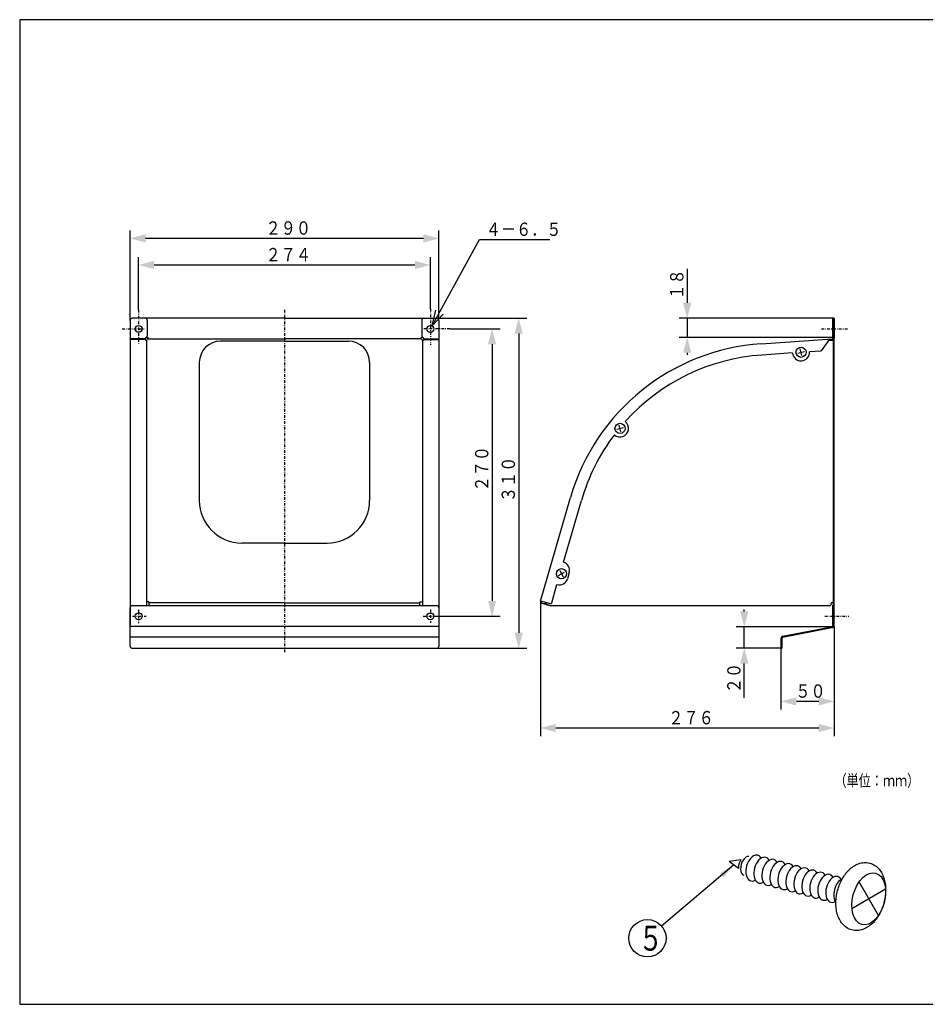
# Model space of a CAD drawing. Extents: x 15 to 286, y 11 to 200.
# Drawn here: x 15 to 185, y 15 to 200 of the extents above; entities that cross this region are included whole.
import ezdxf

# ---------------------------------------------------------------- set-up
doc = ezdxf.new("R2010")
doc.units = 0
doc.linetypes.add('DASHDOT', pattern=[1, 0.5, -0.25, 0, -0.25])
doc.layers.get('0').update_dxf_attribs({"linetype": 'CONTINUOUS'})
doc.layers.get('DEFPOINTS').update_dxf_attribs({"linetype": 'CONTINUOUS'})
for name, color, linetype in [('DD0', 4, 'CONTINUOUS'), ('M0', 3, 'CONTINUOUS'), ('M46', 3, 'CONTINUOUS')]:
    doc.layers.add(name, color=color, linetype=linetype)
doc.styles.get("Standard").update_dxf_attribs({"font": 'txt', "bigfont": 'BIGFONT'})
doc.dimstyles.new('LEADSTYL', dxfattribs={"dimtxt": 3.5, "dimasz": 3, "dimexe": 0.18, "dimexo": 0.0625, "dimgap": 1, "dimtad": 0, "dimtih": 1, "dimtoh": 1, "dimdec": 4, "dimzin": 0, "dimtxsty": 'STANDARD', "dimblk1": 'OPEN', "dimblk2": 'OPEN', "dimsah": 1, "dimcen": 0.09, "dimazin": 3, "dimtfac": 1, "dimtdec": 4, "dimtofl": 0, "dimtmove": 0, "dimatfit": 3, "dimtolj": 1, "dimtzin": 0})
doc.dimstyles.get("Standard").update_dxf_attribs({"dimtxt": 2, "dimasz": 3, "dimexe": 1.5, "dimexo": 0, "dimgap": 0.7, "dimtad": 3, "dimtxsty": 'STANDARD', "dimblk1": 'OPEN', "dimblk2": 'OPEN', "dimsah": 1, "dimcen": 0.09, "dimazin": 3, "dimtfac": 1, "dimtdec": 4, "dimtofl": 0, "dimtmove": 0, "dimatfit": 3, "dimtolj": 1, "dimtzin": 0})

# ---------------------------------------------------------------- blocks, each defined once
blk = doc.blocks.new('LEAD5')
at = {"layer": 'DD0'}
blk.add_circle((132.515823, 27.094137), 3.5, dxfattribs=at)
at = {"layer": 'DD0', "width": 0.721393}
blk.add_text('５', height=4.69, dxfattribs=at).set_placement((130.824157, 24.749137))
blk = doc.blocks.new('*D0')
at = {"layer": 'DD0'}
for p, q in [((35.327671, 143.190552), (35.327671, 160.090546)), ((93.327675, 143.190552), (93.327675, 160.090546)), ((90.429898, 158.590546), (38.225448, 158.590546))]:
    blk.add_line(p, q, dxfattribs=at)
for points in [[(38.225448, 159.367005), (35.327671, 158.590546), (38.225448, 157.814087)], [(90.429898, 157.814087), (93.327675, 158.590546), (90.429898, 159.367005)]]:
    blk.add_solid(points, dxfattribs=at)
at = {"layer": 'DEFPOINTS'}
for p in [(35.327671, 158.590546), (35.327671, 143.190552), (93.327675, 143.190552)]:
    blk.add_point(p, dxfattribs=at)
at = {"layer": 'DD0', "width": 0.833333}
blk.add_text('２９０', height=2.5, dxfattribs=at).set_placement((60.786009, 159.290543))
blk = doc.blocks.new('*D1')
at = {"layer": 'DD0'}
for p, q in [((112.398178, 90.327003), (112.398178, 65.090553)), ((167.598419, 85.590553), (167.598419, 65.090553)), ((164.700642, 66.590553), (115.295955, 66.590553))]:
    blk.add_line(p, q, dxfattribs=at)
for points in [[(115.295955, 67.367012), (112.398178, 66.590553), (115.295955, 65.814094)], [(164.700642, 65.814094), (167.598419, 66.590553), (164.700642, 67.367012)]]:
    blk.add_solid(points, dxfattribs=at)
at = {"layer": 'DEFPOINTS'}
for p in [(112.398178, 90.327003), (167.598419, 85.590553), (112.398178, 66.590553)]:
    blk.add_point(p, dxfattribs=at)
at = {"layer": 'DD0', "width": 0.833333}
blk.add_text('２７６', height=2.5, dxfattribs=at).set_placement((136.456617, 67.29055))
blk = doc.blocks.new('*D2')
at = {"layer": 'DD0'}
for p, q in [((36.92767, 145.163391), (36.92767, 155.090546)), ((39.825447, 153.590546), (88.829892, 153.590546)), ((91.727669, 145.364166), (91.727669, 155.090546))]:
    blk.add_line(p, q, dxfattribs=at)
for points in [[(39.825447, 154.367005), (36.92767, 153.590546), (39.825447, 152.814087)], [(88.829892, 152.814087), (91.727669, 153.590546), (88.829892, 154.367005)]]:
    blk.add_solid(points, dxfattribs=at)
at = {"layer": 'DEFPOINTS'}
for p in [(91.727669, 153.590546), (36.92767, 145.163391), (91.727669, 145.364166)]:
    blk.add_point(p, dxfattribs=at)
at = {"layer": 'DD0', "width": 0.833333}
blk.add_text('２７４', height=2.5, dxfattribs=at).set_placement((60.786001, 154.290543))
blk = doc.blocks.new('*D3')
at = {"layer": 'DD0'}
for p, q in [((92.927673, 143.590546), (109.827675, 143.590546)), ((108.327675, 140.692769), (108.327675, 84.48833)), ((92.927673, 81.590553), (109.827675, 81.590553))]:
    blk.add_line(p, q, dxfattribs=at)
for points in [[(109.104134, 140.692769), (108.327675, 143.590546), (107.551216, 140.692769)], [(107.551216, 84.48833), (108.327675, 81.590553), (109.104134, 84.48833)]]:
    blk.add_solid(points, dxfattribs=at)
at = {"layer": 'DEFPOINTS'}
for p in [(92.927673, 143.590546), (92.927673, 81.590553), (108.327675, 81.590553)]:
    blk.add_point(p, dxfattribs=at)
at = {"layer": 'DD0', "width": 0.833333}
blk.add_text('３１０', height=2.5, rotation=90.000003, dxfattribs=at).set_placement((107.627678, 109.048879))
blk = doc.blocks.new('*D4')
at = {"layer": 'DD0'}
for p, q in [((139.979568, 152.890546), (139.979568, 146.488323)), ((167.478424, 143.590546), (138.479568, 143.590546)), ((139.979568, 143.590546), (139.979568, 139.990555)), ((167.478424, 139.990555), (138.479568, 139.990555)), ((139.979568, 137.092778), (139.979568, 136.690555))]:
    blk.add_line(p, q, dxfattribs=at)
for points in [[(139.20311, 146.488323), (139.979568, 143.590546), (140.756027, 146.488323)], [(140.756027, 137.092778), (139.979568, 139.990555), (139.20311, 137.092778)]]:
    blk.add_solid(points, dxfattribs=at)
at = {"layer": 'DEFPOINTS'}
for p in [(167.478424, 143.590546), (139.979568, 139.990555), (167.478424, 139.990555)]:
    blk.add_point(p, dxfattribs=at)
at = {"layer": 'DD0', "width": 0.833333}
blk.add_text('１８', height=2.5, rotation=90.000003, dxfattribs=at).set_placement((139.279572, 147.098875))
blk = doc.blocks.new('*D5')
at = {"layer": 'DD0'}
for p, q in [((150.708664, 88.48833), (150.708664, 88.890553)), ((167.278427, 85.590553), (149.208664, 85.590553)), ((150.708664, 81.590553), (150.708664, 85.590553)), ((157.598419, 81.590553), (149.208664, 81.590553)), ((150.708664, 72.290553), (150.708664, 78.692776))]:
    blk.add_line(p, q, dxfattribs=at)
for points in [[(149.932205, 88.48833), (150.708664, 85.590553), (151.485123, 88.48833)], [(151.485123, 78.692776), (150.708664, 81.590553), (149.932205, 78.692776)]]:
    blk.add_solid(points, dxfattribs=at)
at = {"layer": 'DEFPOINTS'}
for p in [(167.278425, 85.590551), (150.708664, 81.590551), (157.598425, 81.590551)]:
    blk.add_point(p, dxfattribs=at)
at = {"layer": 'DD0', "width": 0.833333}
blk.add_text('２０', height=2.5, rotation=90.000003, dxfattribs=at).set_placement((150.008667, 73.138883))
blk = doc.blocks.new('*D6')
at = {"layer": 'DD0'}
for p, q in [((167.598419, 85.590553), (167.598419, 70.090553)), ((157.598419, 81.590553), (157.598419, 70.090553)), ((164.700642, 71.590553), (160.496196, 71.590553))]:
    blk.add_line(p, q, dxfattribs=at)
for points in [[(160.496196, 72.367012), (157.598419, 71.590553), (160.496196, 70.814094)], [(164.700642, 70.814094), (167.598419, 71.590553), (164.700642, 72.367012)]]:
    blk.add_solid(points, dxfattribs=at)
at = {"layer": 'DEFPOINTS'}
for p in [(167.598419, 85.590553), (157.598419, 81.590553), (157.598419, 71.590553)]:
    blk.add_point(p, dxfattribs=at)
at = {"layer": 'DD0', "width": 0.833333}
blk.add_text('５０', height=2.5, dxfattribs=at).set_placement((160.306745, 72.29055))
blk = doc.blocks.new('*D7')
at = {"layer": 'DD0'}
for p, q in [((95.394684, 141.590546), (104.827675, 141.590546)), ((103.327675, 138.692769), (103.327675, 90.48833)), ((92.805748, 87.590553), (104.827675, 87.590553))]:
    blk.add_line(p, q, dxfattribs=at)
for points in [[(104.104134, 138.692769), (103.327675, 141.590546), (102.551216, 138.692769)], [(102.551216, 90.48833), (103.327675, 87.590553), (104.104134, 90.48833)]]:
    blk.add_solid(points, dxfattribs=at)
at = {"layer": 'DEFPOINTS'}
for p in [(95.394684, 141.590546), (92.805748, 87.590553), (103.327675, 87.590553)]:
    blk.add_point(p, dxfattribs=at)
at = {"layer": 'DD0', "width": 0.833333}
blk.add_text('２７０', height=2.5, rotation=90.000003, dxfattribs=at).set_placement((102.627678, 111.048879))
blk = doc.blocks.new('_OPEN')
at = {"color": 0}
for p, q in [((0, 0), (-1, 0)), ((-0.965926, 0.25882), (0, 0)), ((0, 0), (-0.965926, -0.25882))]:
    blk.add_line(p, q, dxfattribs=at)
blk = doc.blocks.new('*D8')
at = {"layer": 'DD0'}
for p, q in [((93.487147, 144.788482), (100.948822, 158.350388)), ((100.948822, 158.350388), (114.198822, 158.350388))]:
    blk.add_line(p, q, dxfattribs=at)
at = {"layer": 'DEFPOINTS'}
for p in [(91.414343, 141.021054), (92.041, 142.160049)]:
    blk.add_point(p, dxfattribs=at)
at = {"layer": 'DD0', "xscale": 3, "yscale": 3, "rotation": 241.180687}
blk.add_blockref('_OPEN', (92.041, 142.160049), dxfattribs=at)
at = {"layer": 'DD0', "width": 0.833333}
blk.add_text('４－６．５', height=2.5, dxfattribs=at).set_placement((102.157156, 159.050385))

msp = doc.modelspace()

# ---------------------------------------------------------------- linework, layer by layer
at = {"layer": 'M0', "color": 7}
for p, q in [((284.578761, 199.680239), (14.578761, 199.680239)), ((14.578761, 199.680239), (14.578761, 14.680239)), ((14.578761, 14.680239), (284.578761, 14.680239))]:
    msp.add_line(p, q, dxfattribs=at)
at = {"layer": 'M0', "color": 74}
for p, q in [((150.045171, 41.830131), (147.891211, 41.541971)), ((149.598353, 40.226351), (147.891211, 41.541971)), ((175.913505, 31.370194), (172.275471, 37.671454)), ((170.943858, 32.701807), (177.266419, 36.352139))]:
    msp.add_line(p, q, dxfattribs=at)
msp.add_arc((152.598219, 40.254712), 3, 148.322354, 180.541656, dxfattribs=at)
for centre, major_axis, ratio, start_param, end_param in [((151.094488, 40.683655), (0.465874, 1.738666), 0.555556, 0, 3.1415926536), ((152.594488, 40.281731), (0.647048, 2.414815), 0.6, 5.7390972005, 3.6856807603), ((154.094488, 39.879808), (0.647048, 2.414815), 0.6, 5.7390972005, 3.6856807603), ((155.594488, 39.477884), (0.647048, 2.414815), 0.6, 5.7390972005, 3.6856807603), ((157.094488, 39.07596), (0.647048, 2.414815), 0.6, 5.7390972005, 3.6856807603), ((158.594488, 38.674036), (0.647048, 2.414815), 0.6, 5.7390972005, 3.6856807603), ((160.094488, 38.272112), (0.647048, 2.414815), 0.6, 5.7390972005, 3.6856807603), ((161.594488, 37.870189), (0.647048, 2.414815), 0.6, 5.7390972005, 3.6856807603), ((163.094488, 37.468265), (0.647048, 2.414815), 0.6, 5.7390972005, 3.6856807603), ((164.594488, 37.066341), (0.647048, 2.414815), 0.6, 5.7390972005, 3.6856807603), ((166.094488, 36.664417), (0.647048, 2.414815), 0.6, 5.7390972005, 3.6856807603), ((167.594488, 36.262494), (0.647048, 2.414815), 0.6, 5.7390972005, 3.6856807603), ((169.094488, 35.86057), (0.647048, 2.414815), 0.6, 0.4114057395, 2.7301870222)]:
    msp.add_ellipse(centre, major_axis=major_axis, ratio=ratio, start_param=start_param, end_param=end_param, dxfattribs=at)
msp.add_ellipse((174.094488, 34.520824), major_axis=(1.294095, 4.829629), ratio=0.6, dxfattribs=at)
at = {"layer": 'M0', "color": 74, "extrusion": (0, 0, -1)}
msp.add_open_spline([(174.276812, 41.201265), (173.92945, 41.294339), (173.566436, 41.329004), (173.210961, 41.308506), (172.855485, 41.288008), (172.507548, 41.212357), (172.177487, 41.094795), (171.847426, 40.977234), (171.53524, 40.817773), (171.241915, 40.626716), (170.94859, 40.43566), (170.674123, 40.213018), (170.417844, 39.9652), (170.161565, 39.717381), (169.923469, 39.444395), (169.703663, 39.15105), (169.483857, 38.857705), (169.282336, 38.544008), (169.100043, 38.214546), (168.91775, 37.885083), (168.75468, 37.539859), (168.612185, 37.183695), (168.46969, 36.82753), (168.347764, 36.460427), (168.247822, 36.087433), (168.14788, 35.71444), (168.069914, 35.335557), (168.015239, 34.955862), (167.960563, 34.576166), (167.929169, 34.195658), (167.922311, 33.81919), (167.915452, 33.442721), (167.933121, 33.070289), (167.976809, 32.706343), (168.020497, 32.342397), (168.090195, 31.986933), (168.188233, 31.644178), (168.28627, 31.301424), (168.41264, 30.971372), (168.571141, 30.659253), (168.729642, 30.347133), (168.920268, 30.052937), (169.147331, 29.786098), (169.374393, 29.519259), (169.637887, 29.279769), (169.93549, 29.084282), (170.233093, 28.888796), (170.564802, 28.737303), (170.912164, 28.64423), (171.259527, 28.551156), (171.62254, 28.516491), (171.978016, 28.536989), (172.333491, 28.557488), (172.681428, 28.633138), (173.01149, 28.7507), (173.341551, 28.868261), (173.653737, 29.027723), (173.947062, 29.218779), (174.240387, 29.409835), (174.514854, 29.632477), (174.771133, 29.880296), (175.027412, 30.128114), (175.265508, 30.4011), (175.485313, 30.694445), (175.705119, 30.98779), (175.906641, 31.301487), (176.088934, 31.63095), (176.271226, 31.960412), (176.434297, 32.305636), (176.576791, 32.6618), (176.719286, 33.017965), (176.841212, 33.385068), (176.941154, 33.758062), (177.041096, 34.131055), (177.119062, 34.509938), (177.173738, 34.889633), (177.228413, 35.269329), (177.259807, 35.649837), (177.266666, 36.026306), (177.273524, 36.402774), (177.255855, 36.775206), (177.212167, 37.139152), (177.16848, 37.503098), (177.098781, 37.858562), (177.000744, 38.201317), (176.902706, 38.544071), (176.776337, 38.874123), (176.617836, 39.186242), (176.459334, 39.498362), (176.268708, 39.792558), (176.041646, 40.059397), (175.814583, 40.326236), (175.55109, 40.565726), (175.253486, 40.761213), (174.955883, 40.956699), (174.624174, 41.108192), (174.276812, 41.201265)], degree=3, knots=[0, 0, 0, 0, 1, 1, 1, 2, 2, 2, 3, 3, 3, 4, 4, 4, 5, 5, 5, 6, 6, 6, 7, 7, 7, 8, 8, 8, 9, 9, 9, 10, 10, 10, 11, 11, 11, 12, 12, 12, 13, 13, 13, 14, 14, 14, 15, 15, 15, 16, 16, 16, 17, 17, 17, 18, 18, 18, 19, 19, 19, 20, 20, 20, 21, 21, 21, 22, 22, 22, 23, 23, 23, 24, 24, 24, 25, 25, 25, 26, 26, 26, 27, 27, 27, 28, 28, 28, 29, 29, 29, 30, 30, 30, 31, 31, 31, 32, 32, 32, 32], dxfattribs=at)
at = {"layer": 'M46', "color": 6, "linetype": 'DASHDOT'}
for p, q in [((36.927671, 145.163386), (36.927671, 138.619253)), ((64.327671, 145.170409), (64.327671, 80.680079)), ((91.727671, 145.364173), (91.727671, 138.619253)), ((33.809484, 141.590552), (38.179025, 141.590552)), ((95.394685, 141.590552), (90.476317, 141.590552))]:
    msp.add_line(p, q, dxfattribs=at)
at = {"layer": 'M46', "color": 6}
for p, q in [((35.327671, 143.190552), (35.327671, 140.390552)), ((64.327671, 143.590552), (35.727671, 143.590552)), ((64.327671, 143.590552), (92.927672, 143.590552)), ((93.327672, 143.190552), (93.327672, 140.390552)), ((38.327671, 139.990552), (38.567671, 139.990552)), ((38.407671, 139.40979), (38.407671, 89.590551)), ((38.727671, 139.72979), (38.767671, 139.72979)), ((38.767671, 139.790552), (38.767671, 139.72979)), ((38.767671, 139.72979), (64.327671, 139.72979)), ((64.327671, 139.294592), (52.327671, 139.294592)), ((89.887671, 139.72979), (64.327671, 139.72979)), ((64.327671, 139.294592), (76.327671, 139.294592)), ((89.887671, 139.790552), (89.887671, 139.72979)), ((89.927671, 139.72979), (89.887671, 139.72979)), ((90.327671, 139.990552), (90.087671, 139.990552)), ((90.247671, 139.40979), (90.247671, 89.590551)), ((48.327671, 135.294591), (48.327671, 109.348945)), ((80.327671, 135.294591), (80.327671, 109.348945)), ((64.327671, 101.348944), (56.327671, 101.348944)), ((64.327671, 101.348944), (72.327671, 101.348944)), ((38.927671, 90.308681), (38.407671, 90.308681)), ((38.927671, 89.718774), (38.927671, 90.308681)), ((64.327671, 90.108681), (38.927671, 90.108681)), ((64.327671, 90.108681), (89.727671, 90.108681)), ((89.727671, 89.718774), (89.727671, 90.308681)), ((89.727671, 90.308681), (90.247671, 90.308681))]:
    msp.add_line(p, q, dxfattribs=at)
at = {"layer": 'M46', "color": 114}
for p, q in [((35.327671, 143.190552), (35.327671, 85.990551)), ((38.127671, 143.590552), (35.727671, 143.590552)), ((38.527671, 143.190552), (38.527671, 140.190552)), ((90.127671, 143.190552), (90.127671, 140.190552)), ((90.527671, 143.590552), (92.927672, 143.590552)), ((93.327672, 143.190552), (93.327672, 85.990551)), ((38.127671, 139.694592), (35.327671, 139.694592)), ((38.127671, 139.591219), (35.327671, 139.591219)), ((38.127671, 139.790552), (38.127671, 139.590552)), ((38.327671, 139.390552), (38.407671, 139.390552)), ((90.327671, 139.390552), (90.247671, 139.390552)), ((90.527671, 139.790552), (90.527671, 139.590552)), ((90.527671, 139.694592), (93.327672, 139.694592)), ((90.527671, 139.591219), (93.327672, 139.591219))]:
    msp.add_line(p, q, dxfattribs=at)
at = {"layer": 'M46', "color": 1}
for p, q in [((167.438425, 143.590552), (167.278425, 143.590552)), ((167.278425, 143.590552), (167.278425, 139.872201)), ((167.438425, 143.590552), (167.438425, 139.870727)), ((167.438425, 139.379782), (166.500307, 139.31664)), ((167.438425, 139.480283), (167.438425, 85.590551)), ((167.598425, 85.590551), (167.598425, 139.480283)), ((114.453362, 89.590551), (166.838425, 89.590551)), ((167.038425, 89.790551), (167.038425, 89.990551)), ((167.238425, 90.190551), (167.438425, 90.190551)), ((167.438425, 85.590551), (167.598425, 85.590551))]:
    msp.add_line(p, q, dxfattribs=at)
at = {"layer": 'M46', "color": 7}
for p, q in [((167.478425, 143.590552), (167.598425, 143.590552)), ((167.478425, 143.590552), (167.478425, 139.884951)), ((167.598425, 143.590552), (167.598425, 139.884951)), ((153.908948, 138.78679), (167.291824, 139.6854)), ((166.742851, 139.648539), (165.165014, 137.489422)), ((167.299864, 139.56567), (166.650425, 139.522062)), ((167.478425, 139.990552), (167.598425, 139.990552)), ((159.776095, 137.055973), (154.050978, 136.671553)), ((165.016935, 137.407876), (162.968435, 137.270327)), ((112.410815, 90.416043), (118.061291, 109.920649)), ((116.748691, 97.770925), (120.097565, 109.330741)), ((116.748692, 97.770928), (116.745646, 97.771804)), ((117.840288, 95.788902), (117.506377, 94.636292)), ((114.525001, 90.095077), (115.524354, 93.544695)), ((115.524353, 93.544692), (115.527399, 93.543816)), ((35.327671, 81.990551), (35.327671, 89.190551)), ((35.727671, 89.590551), (92.927672, 89.590551)), ((93.327672, 89.190551), (93.327672, 81.990551)), ((112.433076, 90.492884), (114.277248, 89.958628)), ((112.548337, 90.459493), (112.526076, 90.382652)), ((112.629135, 90.019638), (114.358046, 89.518774)), ((112.662526, 90.134899), (114.391437, 89.634034)), ((114.358046, 89.518774), (114.391437, 89.634034)), ((35.327671, 85.721719), (93.327672, 85.721719)), ((35.327671, 83.721719), (93.327672, 83.721719)), ((35.727671, 81.590551), (92.927672, 81.590551))]:
    msp.add_line(p, q, dxfattribs=at)
at = {"layer": 'M46', "color": 1, "linetype": 'DASHDOT'}
for p, q in [((165.196665, 141.590552), (170.29495, 141.590552)), ((165.838328, 87.590551), (170.353104, 87.590551))]:
    msp.add_line(p, q, dxfattribs=at)
at = {"layer": 'M46'}
for p, q in [((160.742573, 137.022319), (161.998277, 137.358784)), ((161.538657, 136.5627), (161.202193, 137.818403)), ((126.742573, 122.722319), (127.998276, 123.058784)), ((127.538657, 122.2627), (127.202192, 123.518403)), ((115.801686, 95.275849), (116.939162, 95.905253)), ((116.055723, 96.159289), (116.685126, 95.021813))]:
    msp.add_line(p, q, dxfattribs=at)
at = {"layer": 'M46', "color": 7, "linetype": 'DASHDOT'}
for p, q in [((91.727671, 88.875787), (91.727671, 86.334131)), ((35.778885, 87.590551), (38.369893, 87.590551)), ((36.927671, 88.770352), (36.927671, 86.302725)), ((90.362796, 87.590551), (92.805746, 87.590551))]:
    msp.add_line(p, q, dxfattribs=at)
at = {"layer": 'M46', "color": 2}
for p, q in [((167.278425, 89.590551), (167.278425, 85.755667)), ((167.278425, 89.590551), (167.438425, 89.590551)), ((167.438425, 89.590551), (167.438425, 85.88568)), ((167.116297, 85.559285), (157.890256, 83.780077)), ((167.146594, 85.40218), (157.920554, 83.622972)), ((167.438425, 85.88568), (167.438425, 85.755667)), ((157.598425, 83.42659), (157.598425, 81.590551)), ((157.758425, 83.42659), (157.758425, 81.590551)), ((157.598425, 81.590551), (157.758425, 81.590551))]:
    msp.add_line(p, q, dxfattribs=at)
at = {"layer": 'M46', "color": 114}
for centre in [(36.927671, 141.590552), (91.727671, 141.590552)]:
    msp.add_circle(centre, 0.65, dxfattribs=at)
at = {"layer": 'M46'}
for centre in [(161.370425, 137.190552), (127.370425, 122.890551), (116.370424, 95.590551)]:
    msp.add_circle(centre, 0.95, dxfattribs=at)
at = {"layer": 'M46', "color": 7}
for centre in [(36.927671, 87.590551), (91.727671, 87.590551)]:
    msp.add_circle(centre, 0.65, dxfattribs=at)
at = {"layer": 'M46', "color": 6}
for centre, radius, start, end in [((35.727671, 143.190552), 0.4, 90, 180), ((92.927672, 143.190552), 0.4, 0, 90), ((38.727671, 139.40979), 0.32, 90, 180), ((38.567671, 139.790552), 0.2, 0, 90), ((52.327671, 135.294591), 4, 90, 180), ((76.327671, 135.294591), 4, 0, 90), ((90.087671, 139.790552), 0.2, 90, 180), ((89.927671, 139.40979), 0.32, 0, 90), ((56.327671, 109.348945), 8, 180, 270), ((72.327671, 109.348945), 8, 270, 360), ((39.127671, 89.718774), 0.2, 180, 219.874909), ((89.527671, 89.718774), 0.2, 320.125091, 360)]:
    msp.add_arc(centre, radius, start, end, dxfattribs=at)
at = {"layer": 'M46', "color": 114}
for centre, radius, start, end in [((35.727671, 143.190552), 0.4, 90, 180), ((38.127671, 143.190552), 0.4, 0, 90), ((90.527671, 143.190552), 0.4, 90, 180), ((92.927672, 143.190552), 0.4, 0, 90), ((38.327671, 139.790552), 0.2, 90, 180), ((38.327671, 139.590552), 0.2, 180, 270), ((38.327671, 140.190552), 0.2, 270, 360), ((90.327671, 140.190552), 0.2, 180, 270), ((90.327671, 139.790552), 0.2, 0, 90), ((90.327671, 139.590552), 0.2, -90, 0)]:
    msp.add_arc(centre, radius, start, end, dxfattribs=at)
at = {"layer": 'M46', "color": 7}
for centre, radius, start, end in [((156.596804, 98.756927), 40.120001, 93.841432, 163.84372), ((167.278425, 139.884951), 0.2, 273.841432, 284.156224), ((167.278425, 139.884951), 0.32, 273.841432, 293.292726), ((167.278425, 139.884951), 0.2, 332.204024, 360), ((167.278425, 139.884951), 0.32, 322.291269, 360), ((161.370425, 137.190552), 1.6, 184.871245, 362.830033), ((165.003536, 137.607427), 0.2, 273.841432, 323.841432), ((156.596804, 98.756927), 38.000001, 93.841432, 138.040624), ((127.370425, 122.890551), 1.6, 228.171053, 412.732703), ((156.596804, 98.756927), 38.000001, 142.863132, 163.84372), ((116.303478, 96.234115), 1.6, 343.84372, 433.957218), ((115.969567, 95.081505), 1.6, 253.957218, 343.84372), ((35.727671, 89.190551), 0.4, 90, 180), ((92.927672, 89.190551), 0.4, 0, 90), ((112.718177, 90.327), 0.32, 163.84372, 253.84372), ((112.718177, 90.327), 0.2, 163.84372, 253.84372), ((114.3329, 90.150729), 0.2, 253.84372, 343.84372), ((35.727671, 81.990551), 0.4, 180, 270), ((92.927672, 81.990551), 0.4, 270, 360)]:
    msp.add_arc(centre, radius, start, end, dxfattribs=at)
at = {"layer": 'M46', "color": 1}
for centre, radius, start, end in [((167.638425, 139.872201), 0.36, 180, 224.415309), ((167.238425, 139.480283), 0.2, 0, 44.415309), ((167.638425, 139.872201), 0.2, 180, 224.415309), ((167.238425, 139.480283), 0.36, 0, 44.415309), ((114.453362, 90.990551), 1.4, 211.829714, 234.402119), ((114.453362, 90.990551), 1.4, 266.971916, 270), ((166.838425, 89.790551), 0.2, 270, 360), ((167.238425, 89.990551), 0.2, 90, 180)]:
    msp.add_arc(centre, radius, start, end, dxfattribs=at)
at = {"layer": 'M46', "color": 2}
for centre, radius, start, end in [((167.078425, 85.755667), 0.2, 280.915285, 360), ((167.078425, 85.755667), 0.36, 280.915285, 360), ((157.958425, 83.42659), 0.36, 100.915285, 180), ((157.958425, 83.42659), 0.2, 100.915285, 180)]:
    msp.add_arc(centre, radius, start, end, dxfattribs=at)

# ---------------------------------------------------------------- block references
at = {"layer": 'DD0'}
msp.add_blockref('LEAD5', (0, 0), dxfattribs=at)

# ---------------------------------------------------------------- texts
at = {"layer": 'M0', "color": 7, "width": 0.757576}
msp.add_text('（単位：ｍｍ）', height=2.2, dxfattribs=at).set_placement((167.665096, 55.606299))

# ---------------------------------------------------------------- dimensions: what is measured, and where the dimension line sits
at = {"layer": 'DD0'}
for base, p1, p2, picture, middle in [((35.327671, 158.590546), (93.327675, 143.190552), (35.327671, 143.190552), '*D0', (64.327673, 158.590546)), ((91.727669, 153.590546), (36.92767, 145.163391), (91.727669, 145.364166), '*D2', (64.327669, 153.590546)), ((112.398178, 66.590553), (167.598419, 85.590553), (112.398178, 90.327003), '*D1', (139.998299, 66.590553)), ((157.598419, 71.590553), (167.598419, 85.590553), (157.598419, 81.590553), '*D6', (162.598419, 71.590553))]:
    dim = msp.add_linear_dim(base=base, p1=p1, p2=p2, dimstyle='STANDARD', dxfattribs=at)
    dim.commit()
    dim.dimension.update_dxf_attribs({"geometry": picture, "text_midpoint": middle})
dim = msp.add_diameter_dim_2p(p1=(91.414343, 141.021054), p2=(92.041, 142.160049), dimstyle='STANDARD', dxfattribs=at)
dim.commit()
dim.dimension.update_dxf_attribs({"geometry": '*D8', "text_midpoint": (96.494911, 150.255219)})
for base, p1, p2, picture, middle in [((139.979568, 139.990555), (167.478424, 143.590546), (167.478424, 139.990555), '*D4', (139.979568, 141.79055)), ((108.327675, 81.590553), (92.927673, 143.590546), (92.927673, 81.590553), '*D3', (108.327675, 112.590549)), ((103.327675, 87.590553), (95.394684, 141.590546), (92.805748, 87.590553), '*D7', (103.327675, 114.590549)), ((150.708664, 81.590551), (167.278425, 85.590551), (157.598425, 81.590551), '*D5', (150.708664, 83.590551))]:
    dim = msp.add_linear_dim(base=base, p1=p1, p2=p2, angle=90, dimstyle='STANDARD', dxfattribs=at)
    dim.commit()
    dim.dimension.update_dxf_attribs({"geometry": picture, "text_midpoint": middle})

# ---------------------------------------------------------------- leaders
msp.add_leader([(148.767426, 40.866714), (135.185959, 29.356966)], dimstyle='LEADSTYL', dxfattribs=at)

doc.saveas('drawing.dxf')
